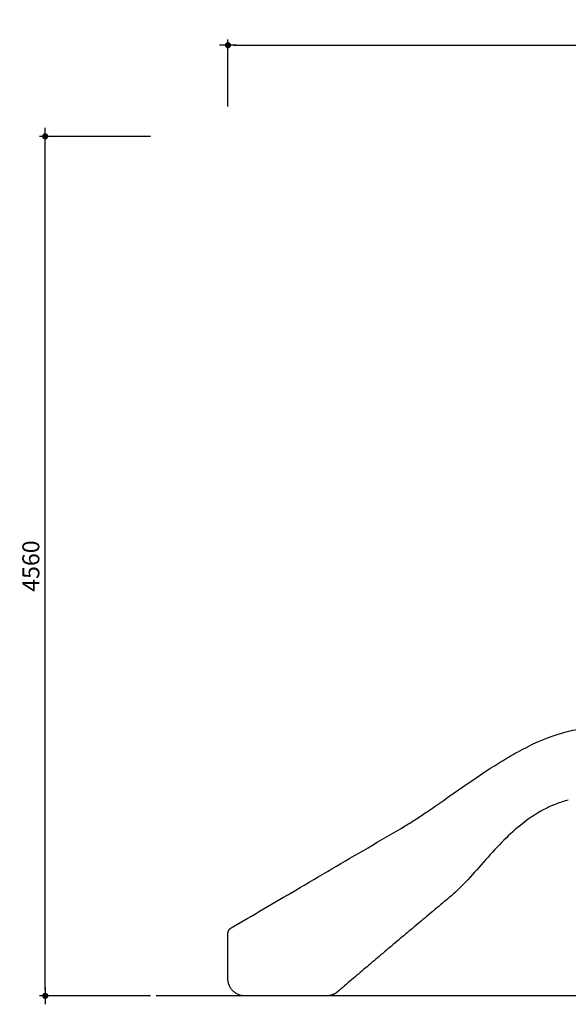
# Model space of a CAD drawing. Units: millimetres. Extents: x 14812 to 36753, y -101410 to -64705.
# Drawn here: x 15245 to 18152, y -101410 to -96189 of the extents above; entities that cross this region are included whole.
import ezdxf

# ---------------------------------------------------------------- set-up
doc = ezdxf.new("R2010")
doc.units = ezdxf.units.MM
doc.header["$LTSCALE"] = 0.5
doc.layers.add('DLINE', color=1, linetype='Continuous')
doc.layers.add('DLINE2', color=2, linetype='Continuous')
doc.styles.get("Standard").update_dxf_attribs({"font": 'Gulim.ttf'})
doc.dimstyles.new('PT_DIM 30', dxfattribs={"dimscale": 30, "dimtxt": 3, "dimasz": 1, "dimexe": 1, "dimexo": 1, "dimgap": 1, "dimtad": 1, "dimdec": 0, "dimrnd": 5, "dimzin": 0, "dimdsep": 46, "dimtxsty": 'Standard', "dimblk": 'D-DOT', "dimcen": 1, "dimclrd": 1, "dimclre": 1, "dimclrt": 7, "dimazin": 0, "dimtfac": 1.2, "dimtdec": 0, "dimtix": 1, "dimtmove": 2, "dimatfit": 3, "dimldrblk": 'DOT', "dimfxl": 2, "dimtolj": 1, "dimtzin": 0, "dimarcsym": 0})

# ---------------------------------------------------------------- blocks, each defined once
blk = doc.blocks.new('D-DOT')
at = {"layer": 'DLINE'}
blk.add_line((-1.5, 0), (1.5, 0), dxfattribs=at)
at = {"layer": 'DLINE2', "const_width": 0.55}
blk.add_lwpolyline([(-0.275, 0, 1), (0.275, 0, 1)], format="xyb", close=True, dxfattribs=at)
blk = doc.blocks.new('*D222')
at = {"color": 1, "lineweight": -2}
for p, q in [((16348.3, -96649.6), (16348.3, -96294)), ((16378.3, -96324), (24327.4, -96324)), ((24357.4, -96649.6), (24357.4, -96294))]:
    blk.add_line(p, q, dxfattribs=at)
at = {"layer": 'Defpoints', "color": 0}
for p in [(24357.4, -96324), (16348.3, -96679.6), (24357.4, -96679.6)]:
    blk.add_point(p, dxfattribs=at)
at = {"color": 1, "lineweight": -2, "xscale": 30, "yscale": 30, "zscale": 30, "rotation": 180}
blk.add_blockref('D-DOT', (16348.3, -96324), dxfattribs=at)
at = {"color": 1, "lineweight": -2, "xscale": 30, "yscale": 30, "zscale": 30}
blk.add_blockref('D-DOT', (24357.4, -96324), dxfattribs=at)
at = {"color": 7, "insert": (20352.8, -96247.7), "char_height": 90, "attachment_point": 5}
blk.add_mtext('\\A1;8010', dxfattribs=at)
blk = doc.blocks.new('_DOT')
at = {"color": 0, "linetype": 'ByBlock'}
blk.add_line((-0.5, 0), (-1, 0), dxfattribs=at)
at = {"color": 0, "linetype": 'ByBlock', "const_width": 0.5}
blk.add_lwpolyline([(-0.25, 0, 1), (0.25, 0, 1)], format="xyb", close=True, dxfattribs=at)
blk = doc.blocks.new('*D227')
at = {"color": 1, "lineweight": -2}
for p, q in [((15938.3, -96807.4), (15349.9, -96807.4)), ((15379.9, -101335.3), (15379.9, -96837.4)), ((15938.3, -101365.3), (15349.9, -101365.3))]:
    blk.add_line(p, q, dxfattribs=at)
at = {"layer": 'Defpoints', "color": 0}
for p in [(15379.9, -96807.4), (15968.3, -96807.4), (15968.3, -101365.3)]:
    blk.add_point(p, dxfattribs=at)
at = {"color": 1, "lineweight": -2, "xscale": 30, "yscale": 30, "zscale": 30}
for p, rotation in [((15379.9, -96807.4), 90), ((15379.9, -101365.3), 270)]:
    blk.add_blockref('D-DOT', p, dxfattribs=dict(at, rotation=rotation))
at = {"color": 7, "insert": (15303.7, -99086.3), "char_height": 90, "attachment_point": 5, "rotation": 90}
blk.add_mtext('\\A1;4560', dxfattribs=at)

msp = doc.modelspace()

# ---------------------------------------------------------------- linework, layer by layer
at = {"color": 6, "linetype": 'Continuous'}
msp.add_line((36175.8, -101365.3), (15968.3, -101365.3), dxfattribs=at)
for points, knots in [([(16365.5, -101004.9), (16479.5, -100938), (16721.4, -100796.6), (17028.5, -100615.8), (17232.3, -100497.8), (17316.7, -100447), (17344.5, -100428.5), (17372.7, -100410.1), (17432.9, -100369.4), (17545.1, -100290.9), (17675.4, -100199.6), (17795.4, -100122.8), (17919.9, -100050.1), (18049.8, -99988.3), (18196.7, -99950.8), (18270, -99940.3), (18311, -99935.2)], [0, 0, 0, 0, 396.728426, 840.563322, 1069.073941, 1103.187388, 1136.043147, 1169.213297, 1204.339657, 1354.109033, 1579.979066, 1681.601511, 1781.120623, 2012.912098, 2110.958341, 2234.867851, 2234.867851, 2234.867851, 2234.867851]), ([(18152.3, -100327.5), (18130, -100333.1), (18086, -100347.3), (17996.1, -100388.2), (17899.1, -100455.9), (17760, -100586.1), (17647.9, -100724.2), (17551.8, -100819.1), (17521.2, -100844.2)], [0, 0, 0, 0, 68.946042, 138.662442, 295.173781, 422.420447, 709.099206, 827.539811, 827.539811, 827.539811, 827.539811])]:
    msp.add_open_spline(points, degree=3, knots=knots)
for points, weights in [([(17521.2, -100844.2), (17223.5, -101092.4), (16928.9, -101344.2)], [1, 0.999980765578, 1]), ([(16348.3, -101035.3), (16348.3, -101031.2), (16349.2, -101027.3)], [1, 0.993709208719, 1]), ([(16349.2, -101027.3), (16352.5, -101012.6), (16365.5, -101004.9)], [1, 0.918141518057, 1]), ([(16436.4, -101365.3), (16347.3, -101364.3), (16348.3, -101275.3)], [1, 0.707188447162, 1]), ([(16928.9, -101344.2), (16904.5, -101365.2), (16872.3, -101365.3)], [1, 0.937915560355, 1])]:
    msp.add_rational_spline(points, weights, degree=2)
for points in [[(16348.3, -101275.3), (16348.3, -101155.3), (16348.3, -101035.3)], [(16872.3, -101365.3), (16654.4, -101365.3), (16436.4, -101365.3)]]:
    msp.add_open_spline(points, degree=2)

# ---------------------------------------------------------------- dimensions: what is measured, and where the dimension line sits
dim = msp.add_linear_dim(base=(24357.4, -96324), p1=(16348.3, -96679.6), p2=(24357.4, -96679.6), dimstyle='PT_DIM 30')
dim.commit()
dim.dimension.update_dxf_attribs({"geometry": '*D222', "text_midpoint": (20352.8, -96247.7)})
dim = msp.add_linear_dim(base=(15379.9, -96807.4), p1=(15968.3, -101365.3), p2=(15968.3, -96807.4), angle=90, dimstyle='PT_DIM 30')
dim.commit()
dim.dimension.update_dxf_attribs({"geometry": '*D227', "text_midpoint": (15303.7, -99086.3)})

doc.saveas('drawing.dxf')
